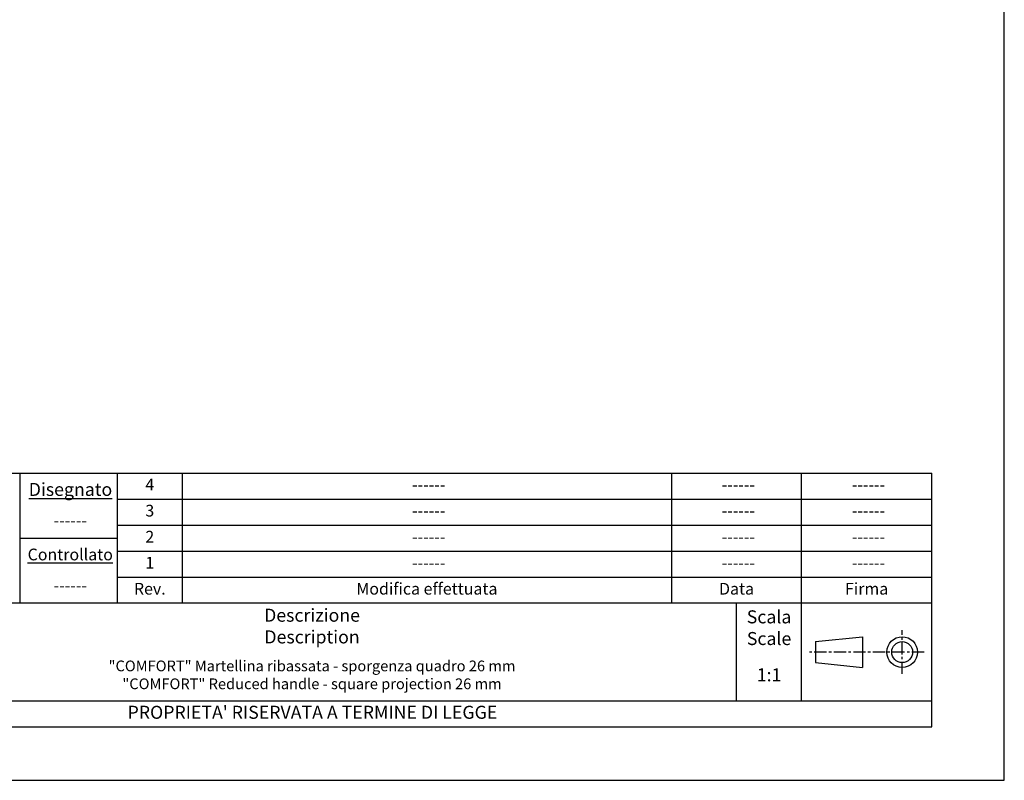
# Model space of a CAD drawing. Units: millimetres. Extents: x 1951 to 2371, y 1145 to 1442.
# Drawn here: x 2219 to 2371, y 1145 to 1262 of the extents above; entities that cross this region are included whole.
import ezdxf
from ezdxf.enums import TextEntityAlignment as Align

# ---------------------------------------------------------------- set-up
doc = ezdxf.new("R2010")
doc.units = ezdxf.units.MM
doc.linetypes.add('CENTER', pattern=[0.6, 0.375, -0.075, 0.075, -0.075])
doc.styles.add('DAVIDE', font='arial.ttf', dxfattribs={"height": 2.5})
doc.styles.add('pep', font='arial.ttf')

# ---------------------------------------------------------------- blocks, each defined once
blk = doc.blocks.new('I$C39FDDCDA')
at = {"linetype": 'CENTER', "ltscale": 5}
for p, q in [((14.32, 0), (14.32, 6.72)), ((17.69, 3.36), (0, 3.36))]:
    blk.add_line(p, q, dxfattribs=at)
at = {"linetype": 'Continuous'}
for p, q in [((1, 4.97), (8.2, 5.72)), ((1, 4.97), (1, 1.75)), ((8.2, 5.72), (8.2, 1)), ((1, 1.75), (8.2, 1))]:
    blk.add_line(p, q, dxfattribs=at)
for radius in [2.36, 1.61]:
    blk.add_circle((14.32, 3.36), radius)

msp = doc.modelspace()

# ---------------------------------------------------------------- linework, layer by layer
at = {"color": 7, "linetype": 'Continuous'}
for p, q in [((2370.8, 1145.23), (2370.8, 1442.23)), ((1950.8, 1145.23), (2370.8, 1145.23))]:
    msp.add_line(p, q, dxfattribs=at)
for p, q in [((2169.44, 1192.43), (2359.64, 1192.43)), ((2219.44, 1192.43), (2219.44, 1172.43)), ((2234.44, 1192.43), (2234.44, 1172.43)), ((2244.44, 1192.43), (2244.44, 1172.43)), ((2319.64, 1192.43), (2319.64, 1172.43)), ((2339.64, 1157.43), (2339.64, 1192.43)), ((2359.64, 1153.43), (2359.64, 1192.43)), ((2234.44, 1188.43), (2359.64, 1188.43)), ((2234.44, 1184.43), (2359.64, 1184.43)), ((2219.44, 1182.43), (2234.44, 1182.43)), ((2234.44, 1180.43), (2359.64, 1180.43)), ((2234.44, 1176.43), (2359.64, 1176.43)), ((2359.64, 1172.43), (2169.44, 1172.43)), ((2329.64, 1157.43), (2329.64, 1172.43)), ((2169.44, 1157.43), (2359.64, 1157.43)), ((2169.44, 1153.43), (2359.64, 1153.43))]:
    msp.add_line(p, q)

# ---------------------------------------------------------------- block references
msp.add_blockref('I$C39FDDCDA', (2340.78, 1161.57))

# ---------------------------------------------------------------- texts
at = {"style": 'pep'}
msp.add_text("PROPRIETA' RISERVATA A TERMINE DI LEGGE", height=2, dxfattribs=at).set_placement((2264.44, 1154.68), align=Align.CENTER)
at = {"attachment_point": 5, "style": 'DAVIDE'}
for s, insert, char_height, width in [('4', (2239.44, 1190.43), 1.8, 10), (' {\\LDisegnato}', (2226.94, 1189.93), 2, 15), (' ------', (2282.04, 1190.43), 1.8, 75.2), (' ------', (2329.64, 1190.43), 1.8, 20), (' ------', (2349.64, 1190.43), 1.8, 20), ('3', (2239.44, 1186.43), 1.8, 10), (' ------', (2282.04, 1186.43), 1.8, 75.2), (' ------', (2329.64, 1186.43), 1.8, 20), (' ------', (2349.64, 1186.43), 1.8, 20), (' ------', (2226.94, 1184.93), 1.8, 15), ('2', (2239.44, 1182.43), 1.8, 10), (' ------', (2282.04, 1182.43), 1.8, 75.2), (' ------', (2329.64, 1182.43), 1.8, 20), (' ------', (2349.64, 1182.43), 1.8, 20), (' {\\LControllato}', (2226.94, 1179.93), 1.8, 15), ('1', (2239.44, 1178.43), 1.8, 10), (' ------', (2282.04, 1178.43), 1.8, 75.2), (' ------', (2329.64, 1178.43), 1.8, 20), (' ------', (2349.64, 1178.43), 1.8, 20), (' ------', (2226.94, 1174.93), 1.8, 15), ('Rev.', (2239.44, 1174.43), 1.8, 10), ('Modifica effettuata', (2282.04, 1174.43), 1.8, 75.2), ('Data', (2329.64, 1174.43), 1.8, 20), ('Firma', (2349.64, 1174.43), 1.8, 20), ('{\\H1.1111x;Descrizione\\P\\fArial|b0|i1|c0|p34;Description}', (2264.38, 1168.93), 1.8, 130.5148), ('Scala\\P{\\fArial|b0|i1|c0|p34;Scale}', (2334.64, 1168.68), 2, 10), ('{\\fCalibri|b0|i0|c0|p34;\\H0.91667x;"COMFORT" Martellina ribassata - sporgenza quadro 26 mm\\P\\fCalibri|b0|i1|c0|p34;"COMFORT" Reduced handle - square projection 26 mm}', (2264.38, 1161.43), 1.8, 127.7816), ('1:1', (2334.64, 1161.18), 2, 10)]:
    msp.add_mtext(s, dxfattribs=dict(at, insert=insert, char_height=char_height, width=width))

doc.saveas('drawing.dxf')
